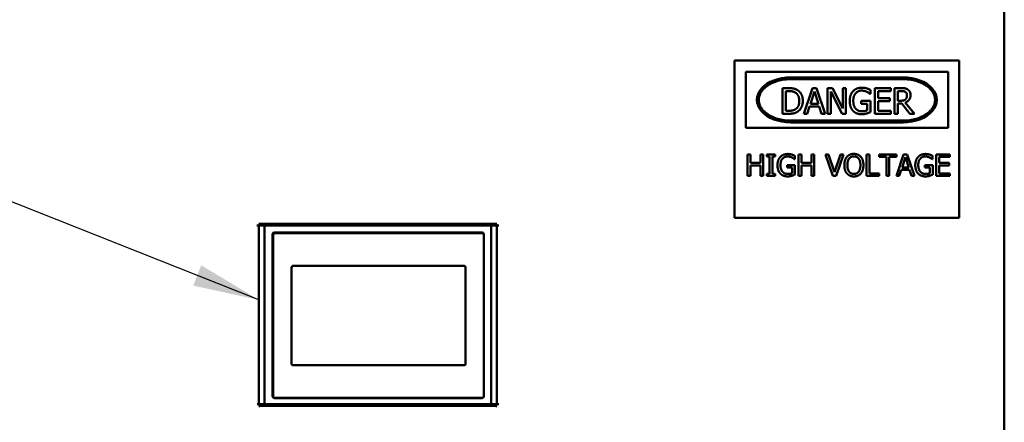
# Model space of a CAD drawing. Units: inches. Extents: x 2 to 253, y 6 to 159.
# Drawn here: x 38 to 60, y 94 to 103 of the extents above; entities that cross this region are included whole.
import ezdxf

# ---------------------------------------------------------------- set-up
doc = ezdxf.new("R2010")
doc.units = ezdxf.units.IN
doc.header["$LTSCALE"] = 15
doc.header["$MEASUREMENT"] = 0
for name, color, linetype, lineweight in [('Dimension (ANSI)', 7, 'Continuous', 25), ('Symbol (ANSI)', 7, 'Continuous', 25), ('Visible (ANSI)', 7, 'Continuous', 50)]:
    doc.layers.add(name, color=color, linetype=linetype, lineweight=lineweight)
doc.styles.add('Note Text (ANSI)', font='tahoma.ttf')
doc.dimstyles.new('Default (ANSI)', dxfattribs={"dimscale": 15, "dimtxt": 0.12, "dimasz": 0.098425, "dimexe": 0.125, "dimexo": 0.0625, "dimgap": 0.031496, "dimtad": 0, "dimtih": 1, "dimtoh": 1, "dimrnd": 1e-08, "dimzin": 4, "dimdsep": 46, "dimtxsty": 'Note Text (ANSI)', "dimcen": 0.09, "dimdle": 0.393701, "dimclrd": 256, "dimclre": 256, "dimclrt": 256, "dimadec": 0, "dimazin": 1, "dimtfac": 1, "dimtofl": 0, "dimtmove": 0, "dimatfit": 3, "dimfxl": 1, "dimtolj": 1, "dimtzin": 4, "dimlwd": -1, "dimlwe": -1, "dimarcsym": 0})
doc.dimstyles.new('Default (ANSI)$7', dxfattribs={"dimscale": 15, "dimtxt": 0.12, "dimasz": 0.098425, "dimexe": 0.125, "dimexo": 0.0625, "dimgap": 0.031496, "dimtad": 0, "dimtih": 1, "dimtoh": 1, "dimrnd": 1e-08, "dimzin": 4, "dimdsep": 46, "dimtxsty": 'Note Text (ANSI)', "dimcen": 0.09, "dimdle": 0.393701, "dimclrd": 256, "dimclre": 256, "dimclrt": 256, "dimadec": 0, "dimazin": 1, "dimtfac": 1, "dimtofl": 0, "dimtmove": 0, "dimatfit": 3, "dimfxl": 1, "dimtolj": 1, "dimtzin": 4, "dimlwd": -1, "dimlwe": -1, "dimarcsym": 0})

# ---------------------------------------------------------------- blocks, each defined once
blk = doc.blocks.new('*D26')
at = {"layer": 'Defpoints', "color": 0, "transparency": 16777216}
for p in [(49.343, 134.1), (25.005, 45.561), (59.218, 45.561)]:
    blk.add_point(p, dxfattribs=at)
at = {"layer": 'Dimension (ANSI)', "transparency": 16777216}
for p, q in [((48.406, 134.1), (23.13, 134.1)), ((25.005, 132.624), (25.005, 91.244)), ((25.005, 47.037), (25.005, 88.417)), ((58.28, 45.561), (23.13, 45.561))]:
    blk.add_line(p, q, dxfattribs=at)
for points in [[(24.759, 132.624), (25.251, 132.624), (25.005, 134.1)], [(24.759, 47.037), (25.251, 47.037), (25.005, 45.561)]]:
    blk.add_solid(points, dxfattribs=at)
at = {"layer": 'Dimension (ANSI)', "transparency": 16777216, "insert": (22.003, 90.772), "char_height": 1.8, "attachment_point": 1, "style": 'Note Text (ANSI)'}
blk.add_mtext('\\A1;88.54', dxfattribs=at)

msp = doc.modelspace()

# ---------------------------------------------------------------- linework, layer by layer
at = {"layer": 'Visible (ANSI)'}
for p, q in [((59.572, 126.34), (59.572, 57.56)), ((53.572, 98.177), (53.572, 101.677)), ((53.572, 101.677), (58.572, 101.677)), ((58.572, 101.677), (58.572, 98.177)), ((58.322, 101.427), (53.822, 101.427)), ((53.822, 101.427), (53.822, 100.177)), ((58.322, 100.177), (58.322, 101.427)), ((57.322, 101.302), (54.822, 101.302)), ((54.822, 101.262), (57.322, 101.262)), ((54.642, 101.063), (54.642, 100.493)), ((54.772, 101.063), (54.642, 101.063)), ((54.718, 100.559), (54.718, 100.998)), ((54.718, 100.998), (54.776, 100.998)), ((55.305, 101.063), (55.113, 100.493)), ((55.262, 100.717), (55.35, 100.986)), ((55.398, 101.063), (55.305, 101.063)), ((55.35, 100.986), (55.438, 100.717)), ((55.59, 100.493), (55.398, 101.063)), ((55.644, 101.063), (55.644, 100.493)), ((55.752, 101.063), (55.644, 101.063)), ((55.715, 100.985), (55.967, 100.493)), ((55.715, 100.493), (55.715, 100.985)), ((55.982, 100.612), (55.752, 101.063)), ((55.982, 101.063), (55.982, 100.612)), ((56.052, 101.063), (55.982, 101.063)), ((56.052, 100.493), (56.052, 101.063)), ((56.587, 100.933), (56.594, 100.933)), ((56.594, 100.933), (56.594, 101.024)), ((57.048, 101.063), (56.691, 101.063)), ((56.691, 101.063), (56.691, 100.493)), ((56.767, 100.996), (57.048, 100.996)), ((56.767, 100.84), (56.767, 100.996)), ((57.048, 100.996), (57.048, 101.063)), ((57.131, 101.063), (57.131, 100.493)), ((57.278, 101.063), (57.131, 101.063)), ((57.207, 100.783), (57.207, 100.998)), ((57.207, 100.998), (57.282, 100.998)), ((55.438, 100.717), (55.262, 100.717)), ((56.389, 100.78), (56.389, 100.714)), ((56.596, 100.78), (56.389, 100.78)), ((56.389, 100.714), (56.521, 100.714)), ((56.521, 100.714), (56.521, 100.566)), ((56.596, 100.531), (56.596, 100.78)), ((57.029, 100.84), (56.767, 100.84)), ((56.767, 100.772), (57.029, 100.772)), ((56.767, 100.561), (56.767, 100.772)), ((57.029, 100.772), (57.029, 100.84)), ((57.273, 100.783), (57.207, 100.783)), ((57.207, 100.72), (57.293, 100.72)), ((57.207, 100.493), (57.207, 100.72)), ((57.293, 100.72), (57.474, 100.493)), ((57.572, 100.493), (57.369, 100.741)), ((54.642, 100.493), (54.774, 100.493)), ((54.776, 100.559), (54.718, 100.559)), ((55.113, 100.493), (55.189, 100.493)), ((55.189, 100.493), (55.241, 100.653)), ((55.241, 100.653), (55.459, 100.653)), ((55.459, 100.653), (55.51, 100.493)), ((55.51, 100.493), (55.59, 100.493)), ((55.644, 100.493), (55.715, 100.493)), ((55.967, 100.493), (56.052, 100.493)), ((56.691, 100.493), (57.048, 100.493)), ((57.048, 100.561), (56.767, 100.561)), ((57.048, 100.493), (57.048, 100.561)), ((57.131, 100.493), (57.207, 100.493)), ((57.474, 100.493), (57.572, 100.493)), ((57.322, 100.342), (54.822, 100.342)), ((54.822, 100.302), (57.322, 100.302)), ((53.822, 100.177), (58.322, 100.177)), ((53.864, 99.591), (53.864, 99.111)), ((53.928, 99.591), (53.864, 99.591)), ((53.928, 99.402), (53.928, 99.591)), ((54.149, 99.402), (53.928, 99.402)), ((54.149, 99.591), (54.149, 99.402)), ((54.213, 99.591), (54.149, 99.591)), ((54.213, 99.111), (54.213, 99.591)), ((54.291, 99.591), (54.291, 99.542)), ((54.477, 99.591), (54.291, 99.591)), ((54.291, 99.542), (54.352, 99.542)), ((54.352, 99.542), (54.352, 99.16)), ((54.416, 99.542), (54.477, 99.542)), ((54.416, 99.16), (54.416, 99.542)), ((54.477, 99.542), (54.477, 99.591)), ((54.909, 99.481), (54.915, 99.481)), ((54.915, 99.481), (54.915, 99.558)), ((54.997, 99.591), (54.997, 99.111)), ((55.061, 99.591), (54.997, 99.591)), ((55.061, 99.402), (55.061, 99.591)), ((55.282, 99.402), (55.061, 99.402)), ((55.282, 99.591), (55.282, 99.402)), ((55.345, 99.591), (55.282, 99.591)), ((55.345, 99.111), (55.345, 99.591)), ((55.597, 99.591), (55.763, 99.111)), ((55.666, 99.591), (55.597, 99.591)), ((55.799, 99.192), (55.666, 99.591)), ((55.932, 99.591), (55.799, 99.192)), ((55.832, 99.111), (55.997, 99.591)), ((55.997, 99.591), (55.932, 99.591)), ((56.51, 99.591), (56.51, 99.111)), ((56.574, 99.591), (56.51, 99.591)), ((56.574, 99.167), (56.574, 99.591)), ((56.789, 99.591), (56.789, 99.534)), ((57.175, 99.591), (56.789, 99.591)), ((56.789, 99.534), (56.95, 99.534)), ((56.95, 99.534), (56.95, 99.111)), ((57.014, 99.534), (57.175, 99.534)), ((57.014, 99.111), (57.014, 99.534)), ((57.334, 99.591), (57.172, 99.111)), ((57.175, 99.534), (57.175, 99.591)), ((57.298, 99.299), (57.372, 99.525)), ((57.412, 99.591), (57.334, 99.591)), ((57.372, 99.525), (57.446, 99.299)), ((57.574, 99.111), (57.412, 99.591)), ((57.973, 99.481), (57.978, 99.481)), ((57.978, 99.481), (57.978, 99.558)), ((58.361, 99.591), (58.06, 99.591)), ((58.06, 99.591), (58.06, 99.111)), ((58.124, 99.534), (58.361, 99.534)), ((58.124, 99.402), (58.124, 99.534)), ((58.345, 99.402), (58.124, 99.402)), ((58.345, 99.346), (58.345, 99.402)), ((58.361, 99.534), (58.361, 99.591)), ((53.928, 99.346), (54.149, 99.346)), ((53.928, 99.111), (53.928, 99.346)), ((54.149, 99.346), (54.149, 99.111)), ((54.742, 99.352), (54.742, 99.296)), ((54.917, 99.352), (54.742, 99.352)), ((54.742, 99.296), (54.854, 99.296)), ((54.854, 99.296), (54.854, 99.172)), ((54.917, 99.142), (54.917, 99.352)), ((55.061, 99.346), (55.282, 99.346)), ((55.061, 99.111), (55.061, 99.346)), ((55.282, 99.346), (55.282, 99.111)), ((57.237, 99.111), (57.28, 99.245)), ((57.28, 99.245), (57.463, 99.245)), ((57.446, 99.299), (57.298, 99.299)), ((57.463, 99.245), (57.507, 99.111)), ((57.806, 99.352), (57.806, 99.296)), ((57.98, 99.352), (57.806, 99.352)), ((57.806, 99.296), (57.917, 99.296)), ((57.917, 99.296), (57.917, 99.172)), ((57.98, 99.142), (57.98, 99.352)), ((58.124, 99.346), (58.345, 99.346)), ((58.124, 99.167), (58.124, 99.346)), ((53.864, 99.111), (53.928, 99.111)), ((54.149, 99.111), (54.213, 99.111)), ((54.291, 99.16), (54.291, 99.111)), ((54.352, 99.16), (54.291, 99.16)), ((54.291, 99.111), (54.477, 99.111)), ((54.477, 99.16), (54.416, 99.16)), ((54.477, 99.111), (54.477, 99.16)), ((54.997, 99.111), (55.061, 99.111)), ((55.282, 99.111), (55.345, 99.111)), ((55.763, 99.111), (55.832, 99.111)), ((56.51, 99.111), (56.788, 99.111)), ((56.788, 99.167), (56.574, 99.167)), ((56.788, 99.111), (56.788, 99.167)), ((56.95, 99.111), (57.014, 99.111)), ((57.172, 99.111), (57.237, 99.111)), ((57.507, 99.111), (57.574, 99.111)), ((58.06, 99.111), (58.361, 99.111)), ((58.361, 99.167), (58.124, 99.167)), ((58.361, 99.111), (58.361, 99.167)), ((58.572, 98.177), (53.572, 98.177)), ((43, 94.038), (43, 98.009)), ((43, 98.009), (43, 94.038)), ((48.162, 98.008), (43.124, 98.008)), ((43.124, 98.008), (48.162, 98.008)), ((43.124, 94.039), (43.124, 98.008)), ((43.124, 98.008), (43.124, 94.039)), ((48.159, 98.047), (43.127, 98.047)), ((43.127, 98.047), (48.159, 98.047)), ((48.162, 98.008), (48.162, 94.039)), ((48.162, 94.039), (48.162, 98.008)), ((48.286, 94.038), (48.286, 98.009)), ((48.286, 98.009), (48.286, 94.038)), ((43.302, 97.815), (43.302, 94.216)), ((43.302, 97.815), (43.302, 97.815)), ((43.302, 94.216), (43.302, 97.815)), ((43.302, 97.815), (43.302, 97.815)), ((43.302, 97.815), (43.302, 94.216)), ((43.302, 94.216), (43.302, 97.815)), ((43.303, 97.825), (43.303, 97.825)), ((43.318, 94.216), (43.318, 97.799)), ((47.96, 97.855), (43.342, 97.855)), ((43.342, 97.855), (43.342, 97.854)), ((43.342, 97.854), (43.342, 97.855)), ((43.342, 97.855), (47.96, 97.855)), ((47.96, 97.854), (43.342, 97.854)), ((43.342, 97.854), (47.96, 97.854)), ((43.358, 97.838), (47.96, 97.838)), ((47.96, 97.854), (47.96, 97.855)), ((47.96, 97.855), (47.96, 97.854)), ((47.983, 97.831), (47.983, 97.831)), ((48, 97.815), (47.999, 97.799)), ((47.999, 97.799), (47.999, 94.216)), ((48, 94.216), (48, 97.815)), ((48, 97.815), (48, 97.815)), ((48, 97.815), (48, 94.216)), ((48, 97.799), (48, 97.815)), ((48, 97.815), (48, 97.815)), ((48, 94.216), (48, 97.799)), ((48, 97.611), (47.999, 97.611)), ((43.724, 97.071), (43.724, 94.944)), ((43.724, 94.944), (43.724, 97.071)), ((47.553, 97.112), (43.765, 97.112)), ((43.765, 97.112), (47.553, 97.112)), ((47.594, 94.944), (47.594, 97.071)), ((47.594, 97.071), (47.594, 94.944)), ((43.765, 94.903), (47.553, 94.903)), ((47.553, 94.903), (43.765, 94.903)), ((43.302, 94.216), (43.302, 94.216)), ((43.302, 94.216), (43.302, 94.216)), ((43.303, 94.206), (43.303, 94.206)), ((43.306, 94.198), (43.306, 94.198)), ((43.323, 94.198), (43.323, 94.198)), ((43.342, 94.177), (43.342, 94.176)), ((43.342, 94.176), (43.342, 94.177)), ((43.342, 94.177), (43.358, 94.177)), ((43.358, 94.177), (43.342, 94.177)), ((43.342, 94.176), (47.96, 94.176)), ((47.96, 94.176), (43.342, 94.176)), ((47.96, 94.177), (43.358, 94.177)), ((43.358, 94.177), (47.96, 94.177)), ((44.922, 94.177), (44.922, 94.177)), ((44.947, 94.177), (44.947, 94.177)), ((45.276, 94.177), (45.276, 94.177)), ((45.631, 94.177), (45.631, 94.177)), ((45.985, 94.177), (45.985, 94.177)), ((46.339, 94.177), (46.339, 94.177)), ((46.694, 94.177), (46.694, 94.177)), ((47.048, 94.177), (47.048, 94.177)), ((47.402, 94.177), (47.402, 94.177)), ((47.756, 94.177), (47.756, 94.177)), ((47.96, 94.177), (47.96, 94.176)), ((48, 94.216), (48, 94.216)), ((48.162, 94.039), (43.124, 94.039)), ((43.124, 94.039), (48.162, 94.039)), ((43.127, 93.999), (48.159, 93.999)), ((48.159, 93.999), (43.127, 93.999))]:
    msp.add_line(p, q, dxfattribs=at)
for centre, radius, start, end in [((43.342, 97.815), 0.0402, 90, 180), ((43.342, 97.815), 0.0402, 90, 180), ((43.342, 97.815), 0.0395, 90, 180), ((43.342, 97.815), 0.0395, 90, 180), ((47.96, 97.815), 0.0402, 0, 90), ((47.96, 97.815), 0.0402, 0, 90), ((47.96, 97.815), 0.0395, 0, 90), ((47.96, 97.815), 0.0395, 0, 90), ((43.342, 94.216), 0.0402, 180, 270), ((43.342, 94.216), 0.0402, 180, 270), ((43.342, 94.216), 0.0395, 180, 270), ((43.342, 94.216), 0.0395, 180, 270), ((47.96, 94.216), 0.0402, 270, 0)]:
    msp.add_arc(centre, radius, start, end, dxfattribs=at)
for centre, major_axis, ratio, start_param, end_param in [((54.822, 100.802), (-0.75, 0), 0.666667, 4.712389, 7.853982), ((57.322, 100.802), (-0.75, 0), 0.666667, 1.570796, 4.712389), ((43.124, 98.011), (-0.177, 0), 0.013526, 0.324585, 0.79408), ((43.124, 98.05), (-0.138, 0), 0.017452, 0.417015, 0.794659), ((43.124, 98.05), (0.138, 0), 0.01743, 3.558609, 3.936187), ((48.162, 98.05), (-0.138, 0), 0.017452, 2.347244, 2.724577), ((48.162, 98.05), (0.138, 0), 0.017434, 5.488897, 5.866169), ((48.162, 98.011), (0.177, 0), 0.013532, 5.489108, 5.9586), ((43.124, 93.997), (0.138, 0), 0.017452, 2.347106, 2.724577), ((48.162, 93.997), (0.138, 0), 0.017452, 0.417015, 0.794649), ((48.162, 93.997), (-0.138, 0), 0.01743, 3.558609, 3.936177), ((48.162, 94.036), (0.177, 0), 0.013526, 0.324585, 0.79408)]:
    msp.add_ellipse(centre, major_axis=major_axis, ratio=ratio, start_param=start_param, end_param=end_param, dxfattribs=at)
for points, knots in [([(54.822, 100.342), (54.759, 100.342), (54.649, 100.352), (54.53, 100.381), (54.447, 100.411), (54.395, 100.434), (54.335, 100.467), (54.292, 100.496), (54.243, 100.536), (54.209, 100.569), (54.174, 100.613), (54.151, 100.65), (54.132, 100.692), (54.123, 100.721), (54.117, 100.749), (54.114, 100.768), (54.112, 100.792), (54.112, 100.812), (54.114, 100.836), (54.117, 100.855), (54.123, 100.883), (54.132, 100.912), (54.151, 100.954), (54.174, 100.991), (54.209, 101.035), (54.243, 101.069), (54.292, 101.108), (54.335, 101.137), (54.395, 101.17), (54.447, 101.193), (54.53, 101.223), (54.649, 101.252), (54.759, 101.262), (54.822, 101.262)], [-9.424778, -9.424778, -9.424778, -9.424778, -9.162979, -8.966629, -8.901179, -8.770279, -8.70483, -8.57393, -8.50848, -8.37758, -8.312131, -8.181231, -8.115781, -8.017606, -7.984881, -7.919431, -7.886707, -7.821257, -7.788532, -7.723082, -7.690357, -7.592182, -7.526732, -7.395833, -7.330383, -7.199483, -7.134033, -7.003134, -6.937684, -6.806784, -6.741334, -6.544985, -6.283185, -6.283185, -6.283185, -6.283185]), ([(57.322, 101.262), (57.385, 101.262), (57.496, 101.252), (57.614, 101.223), (57.697, 101.193), (57.749, 101.17), (57.809, 101.137), (57.852, 101.108), (57.901, 101.069), (57.935, 101.035), (57.97, 100.991), (57.993, 100.954), (58.012, 100.912), (58.021, 100.883), (58.028, 100.855), (58.03, 100.836), (58.032, 100.812), (58.032, 100.792), (58.03, 100.768), (58.028, 100.749), (58.021, 100.721), (58.012, 100.692), (57.993, 100.65), (57.97, 100.613), (57.935, 100.569), (57.901, 100.536), (57.852, 100.496), (57.809, 100.467), (57.749, 100.434), (57.697, 100.411), (57.614, 100.381), (57.496, 100.352), (57.385, 100.342), (57.322, 100.342)], [-6.283185, -6.283185, -6.283185, -6.283185, -6.021386, -5.825036, -5.759587, -5.628687, -5.563237, -5.432337, -5.366887, -5.235988, -5.170538, -5.039638, -4.974188, -4.876014, -4.843289, -4.777839, -4.745114, -4.679664, -4.646939, -4.581489, -4.548764, -4.45059, -4.38514, -4.25424, -4.18879, -4.057891, -3.992441, -3.861541, -3.796091, -3.665191, -3.599742, -3.403392, -3.141593, -3.141593, -3.141593, -3.141593]), ([(42.957, 98.01), (42.961, 98.01), (42.967, 98.009), (42.974, 98.009), (42.981, 98.009), (42.99, 98.009), (43, 98.009)], [0.3954871, 0.3954871, 0.3954871, 0.3954871, 0.6867659, 0.6867659, 0.6867659, 0.999993, 0.999993, 0.999993, 0.999993]), ([(43, 98.009), (43, 98.019), (43.003, 98.029), (43.009, 98.037), (43.014, 98.044), (43.021, 98.048), (43.028, 98.048)], [-1, -1, -1, -1, -0.499459, -0.499459, -0.499459, 0, 0, 0, 0]), ([(43.028, 98.048), (43.021, 98.048), (43.014, 98.044), (43.009, 98.037), (43.003, 98.029), (43, 98.019), (43, 98.009)], [0.0000145, 0.0000145, 0.0000145, 0.0000145, 0.4994626, 0.4994626, 0.4994626, 1, 1, 1, 1]), ([(43.124, 98.008), (43.118, 98.008), (43.112, 98.008), (43.106, 98.008), (43.095, 98.008), (43.085, 98.008), (43.074, 98.008), (43.064, 98.008), (43.055, 98.008), (43.045, 98.008), (43.037, 98.008), (43.029, 98.009), (43.021, 98.009), (43.014, 98.009), (43.007, 98.009), (43, 98.009)], [-1, -1, -1, -1, -0.864624, -0.864624, -0.864624, -0.628074, -0.628074, -0.628074, -0.401672, -0.401672, -0.401672, -0.197359, -0.197359, -0.197359, 0, 0, 0, 0]), ([(43.028, 98.048), (43.028, 98.048), (43.028, 98.048), (43.028, 98.048), (43.033, 98.048), (43.038, 98.048), (43.044, 98.048), (43.05, 98.048), (43.056, 98.048), (43.063, 98.048), (43.07, 98.048), (43.078, 98.048), (43.086, 98.048), (43.095, 98.048), (43.104, 98.048), (43.113, 98.048), (43.118, 98.047), (43.122, 98.047), (43.127, 98.047)], [0, 0, 0, 0, 0.004794, 0.004794, 0.004794, 0.191921, 0.191921, 0.191921, 0.391734, 0.391734, 0.391734, 0.621461, 0.621461, 0.621461, 0.872206, 0.872206, 0.872206, 1, 1, 1, 1]), ([(43.124, 98.008), (43.124, 98.011), (43.124, 98.013), (43.124, 98.015), (43.125, 98.02), (43.125, 98.025), (43.125, 98.03), (43.125, 98.032), (43.125, 98.034), (43.125, 98.036), (43.125, 98.038), (43.125, 98.039), (43.126, 98.041), (43.126, 98.044), (43.126, 98.046), (43.127, 98.047), (43.127, 98.047), (43.127, 98.047), (43.127, 98.047)], [0, 0, 0, 0, 0.118496, 0.118496, 0.118496, 0.372567, 0.372567, 0.372567, 0.499495, 0.499495, 0.499495, 0.626819, 0.626819, 0.626819, 0.881255, 0.881255, 0.881255, 1, 1, 1, 1]), ([(43.127, 98.047), (43.126, 98.047), (43.126, 98.043), (43.125, 98.036), (43.125, 98.028), (43.124, 98.018), (43.124, 98.008)], [-1, -1, -1, -1, -0.49949, -0.49949, -0.49949, 0, 0, 0, 0]), ([(48.159, 98.047), (48.162, 98.047), (48.165, 98.047), (48.168, 98.047), (48.173, 98.048), (48.179, 98.048), (48.185, 98.048), (48.19, 98.048), (48.196, 98.048), (48.201, 98.048), (48.205, 98.048), (48.21, 98.048), (48.214, 98.048), (48.218, 98.048), (48.222, 98.048), (48.226, 98.048), (48.229, 98.048), (48.233, 98.048), (48.236, 98.048), (48.239, 98.048), (48.242, 98.048), (48.244, 98.048), (48.247, 98.048), (48.249, 98.048), (48.252, 98.048), (48.254, 98.048), (48.256, 98.048), (48.258, 98.048), (48.258, 98.048), (48.258, 98.048), (48.258, 98.048)], [0, 0, 0, 0, 0.076665, 0.076665, 0.076665, 0.239595, 0.239595, 0.239595, 0.384799, 0.384799, 0.384799, 0.515114, 0.515114, 0.515114, 0.632238, 0.632238, 0.632238, 0.737252, 0.737252, 0.737252, 0.831552, 0.831552, 0.831552, 0.915871, 0.915871, 0.915871, 0.994829, 0.994829, 0.994829, 1, 1, 1, 1]), ([(48.162, 98.008), (48.162, 98.018), (48.161, 98.028), (48.161, 98.036), (48.161, 98.043), (48.16, 98.047), (48.159, 98.047)], [-1, -1, -1, -1, -0.500888, -0.500888, -0.500888, 0, 0, 0, 0]), ([(48.159, 98.047), (48.159, 98.047), (48.16, 98.047), (48.16, 98.047), (48.16, 98.046), (48.16, 98.045), (48.16, 98.044), (48.16, 98.043), (48.161, 98.042), (48.161, 98.041), (48.161, 98.039), (48.161, 98.038), (48.161, 98.036), (48.161, 98.034), (48.161, 98.032), (48.161, 98.03), (48.162, 98.025), (48.162, 98.02), (48.162, 98.015), (48.162, 98.013), (48.162, 98.011), (48.162, 98.008)], [0, 0, 0, 0, 0.118747, 0.118747, 0.118747, 0.250716, 0.250716, 0.250716, 0.373178, 0.373178, 0.373178, 0.500889, 0.500889, 0.500889, 0.627425, 0.627425, 0.627425, 0.8815, 0.8815, 0.8815, 1, 1, 1, 1]), ([(48.286, 98.009), (48.283, 98.009), (48.28, 98.009), (48.277, 98.009), (48.274, 98.009), (48.271, 98.009), (48.268, 98.009), (48.264, 98.009), (48.261, 98.009), (48.257, 98.009), (48.253, 98.009), (48.248, 98.008), (48.244, 98.008), (48.239, 98.008), (48.234, 98.008), (48.229, 98.008), (48.224, 98.008), (48.218, 98.008), (48.213, 98.008), (48.207, 98.008), (48.201, 98.008), (48.194, 98.008), (48.188, 98.008), (48.181, 98.008), (48.174, 98.008), (48.17, 98.008), (48.166, 98.008), (48.162, 98.008)], [-1, -1, -1, -1, -0.915989, -0.915989, -0.915989, -0.827394, -0.827394, -0.827394, -0.72971, -0.72971, -0.72971, -0.622701, -0.622701, -0.622701, -0.505588, -0.505588, -0.505588, -0.378096, -0.378096, -0.378096, -0.239549, -0.239549, -0.239549, -0.088506, -0.088506, -0.088506, 0, 0, 0, 0]), ([(48.286, 98.009), (48.286, 98.019), (48.283, 98.029), (48.278, 98.037), (48.272, 98.044), (48.265, 98.048), (48.258, 98.048)], [0, 0, 0, 0, 0.501046, 0.501046, 0.501046, 1, 1, 1, 1]), ([(48.258, 98.048), (48.265, 98.048), (48.272, 98.044), (48.278, 98.037), (48.283, 98.029), (48.286, 98.019), (48.286, 98.009)], [-1, -1, -1, -1, -0.501049, -0.501049, -0.501049, 0, 0, 0, 0]), ([(48.286, 98.009), (48.296, 98.009), (48.305, 98.009), (48.313, 98.009), (48.32, 98.009), (48.325, 98.01), (48.33, 98.01)], [-0.999993, -0.999993, -0.999993, -0.999993, -0.686766, -0.686766, -0.686766, -0.3954872, -0.3954872, -0.3954872, -0.3954872]), ([(43.318, 97.799), (43.318, 97.809), (43.323, 97.82), (43.33, 97.827), (43.334, 97.83), (43.338, 97.833), (43.343, 97.835), (43.347, 97.837), (43.353, 97.838), (43.358, 97.838)], [-1, -1, -1, -1, -0.50026, -0.50026, -0.50026, -0.250551, -0.250551, -0.250551, 0, 0, 0, 0]), ([(43.343, 97.835), (43.34, 97.834), (43.337, 97.833), (43.335, 97.831), (43.331, 97.828), (43.328, 97.825), (43.326, 97.822), (43.324, 97.82), (43.323, 97.817), (43.321, 97.814)], [-0.7500749, -0.7500749, -0.7500749, -0.7500749, -0.5984427, -0.5984427, -0.5984427, -0.3980595, -0.3980595, -0.3980595, -0.2494116, -0.2494116, -0.2494116, -0.2494116]), ([(47.96, 97.838), (47.97, 97.838), (47.981, 97.834), (47.988, 97.827), (47.995, 97.82), (47.999, 97.809), (47.999, 97.799)], [-1, -1, -1, -1, -0.500195, -0.500195, -0.500195, 0, 0, 0, 0]), ([(47.996, 97.815), (47.995, 97.818), (47.993, 97.82), (47.992, 97.822), (47.989, 97.826), (47.986, 97.828), (47.983, 97.831), (47.981, 97.833), (47.978, 97.834), (47.975, 97.835)], [-0.7287488, -0.7287488, -0.7287488, -0.7287488, -0.5984096, -0.5984096, -0.5984096, -0.3980598, -0.3980598, -0.3980598, -0.2500726, -0.2500726, -0.2500726, -0.2500726]), ([(43.765, 97.112), (43.756, 97.112), (43.748, 97.109), (43.741, 97.104), (43.737, 97.102), (43.734, 97.099), (43.732, 97.095), (43.727, 97.088), (43.724, 97.08), (43.724, 97.071)], [-1, -1, -1, -1, -0.599688, -0.599688, -0.599688, -0.400775, -0.400775, -0.400775, 0, 0, 0, 0]), ([(43.724, 97.071), (43.724, 97.081), (43.733, 97.103), (43.754, 97.112), (43.765, 97.112)], [0, 0, 0, 0, 0.499637, 1, 1, 1, 1]), ([(47.594, 97.071), (47.594, 97.08), (47.591, 97.088), (47.586, 97.095), (47.584, 97.099), (47.58, 97.102), (47.577, 97.104), (47.57, 97.109), (47.561, 97.112), (47.553, 97.112)], [-1, -1, -1, -1, -0.599688, -0.599688, -0.599688, -0.400775, -0.400775, -0.400775, 0, 0, 0, 0]), ([(47.553, 97.112), (47.563, 97.112), (47.585, 97.103), (47.594, 97.081), (47.594, 97.071)], [0, 0, 0, 0, 0.499637, 1, 1, 1, 1]), ([(43.724, 94.944), (43.724, 94.936), (43.727, 94.927), (43.732, 94.92), (43.734, 94.917), (43.737, 94.914), (43.741, 94.911), (43.748, 94.906), (43.756, 94.903), (43.765, 94.903)], [-1, -1, -1, -1, -0.599688, -0.599688, -0.599688, -0.400775, -0.400775, -0.400775, 0, 0, 0, 0]), ([(47.553, 94.903), (47.561, 94.903), (47.57, 94.906), (47.577, 94.911), (47.58, 94.914), (47.583, 94.917), (47.586, 94.92), (47.591, 94.927), (47.594, 94.936), (47.594, 94.944)], [-1, -1, -1, -1, -0.599688, -0.599688, -0.599688, -0.400775, -0.400775, -0.400775, 0, 0, 0, 0]), ([(47.594, 94.944), (47.594, 94.934), (47.585, 94.912), (47.563, 94.903), (47.553, 94.903)], [0, 0, 0, 0, 0.499637, 1, 1, 1, 1]), ([(43.358, 94.177), (43.347, 94.177), (43.337, 94.181), (43.33, 94.189), (43.326, 94.192), (43.323, 94.197), (43.321, 94.201), (43.319, 94.206), (43.318, 94.211), (43.318, 94.216)], [-1, -1, -1, -1, -0.500227, -0.500227, -0.500227, -0.250535, -0.250535, -0.250535, 0, 0, 0, 0]), ([(43.321, 94.201), (43.323, 94.198), (43.324, 94.196), (43.326, 94.193), (43.328, 94.19), (43.331, 94.187), (43.335, 94.184), (43.337, 94.183), (43.339, 94.182), (43.341, 94.181)], [-0.7495147, -0.7495147, -0.7495147, -0.7495147, -0.5985365, -0.5985365, -0.5985365, -0.3981965, -0.3981965, -0.3981965, -0.271805, -0.271805, -0.271805, -0.271805]), ([(47.999, 94.216), (47.999, 94.206), (47.995, 94.196), (47.988, 94.189), (47.981, 94.181), (47.97, 94.177), (47.96, 94.177)], [-1, -1, -1, -1, -0.500227, -0.500227, -0.500227, 0, 0, 0, 0]), ([(43, 94.038), (42.99, 94.038), (42.981, 94.038), (42.974, 94.038), (42.973, 94.038), (42.973, 94.038), (42.972, 94.038), (42.966, 94.037), (42.961, 94.037), (42.957, 94.037)], [-0.9999931, -0.9999931, -0.9999931, -0.9999931, -0.686766, -0.686766, -0.686766, -0.6668882, -0.6668882, -0.6668882, -0.3954873, -0.3954873, -0.3954873, -0.3954873]), ([(43.124, 94.039), (43.108, 94.039), (43.091, 94.039), (43.074, 94.039), (43.046, 94.038), (43.021, 94.038), (43, 94.038)], [0, 0, 0, 0, 0.373523, 0.373523, 0.373523, 1, 1, 1, 1]), ([(43, 94.038), (43.004, 94.038), (43.007, 94.038), (43.011, 94.038), (43.015, 94.038), (43.02, 94.038), (43.024, 94.038), (43.029, 94.038), (43.034, 94.038), (43.039, 94.038), (43.045, 94.038), (43.051, 94.038), (43.057, 94.039), (43.064, 94.039), (43.071, 94.039), (43.078, 94.039), (43.086, 94.039), (43.093, 94.039), (43.101, 94.039), (43.109, 94.039), (43.117, 94.039), (43.124, 94.039)], [-1, -1, -1, -1, -0.892636, -0.892636, -0.892636, -0.775884, -0.775884, -0.775884, -0.647116, -0.647116, -0.647116, -0.504032, -0.504032, -0.504032, -0.345026, -0.345026, -0.345026, -0.169342, -0.169342, -0.169342, 0, 0, 0, 0]), ([(43.028, 93.999), (43.021, 93.999), (43.014, 94.003), (43.009, 94.01), (43.003, 94.018), (43, 94.028), (43, 94.038)], [-1, -1, -1, -1, -0.500142, -0.500142, -0.500142, 0, 0, 0, 0]), ([(43.127, 93.999), (43.121, 93.999), (43.115, 93.999), (43.109, 93.999), (43.102, 93.999), (43.096, 93.999), (43.089, 93.999), (43.084, 93.999), (43.078, 93.999), (43.072, 93.999), (43.067, 93.999), (43.063, 93.999), (43.058, 93.999), (43.054, 93.999), (43.05, 93.999), (43.046, 93.999), (43.043, 93.999), (43.04, 93.999), (43.037, 93.999), (43.034, 93.999), (43.031, 93.999), (43.028, 93.999), (43.028, 93.999), (43.028, 93.999), (43.028, 93.999)], [-1, -1, -1, -1, -0.835576, -0.835576, -0.835576, -0.649647, -0.649647, -0.649647, -0.486662, -0.486662, -0.486662, -0.343898, -0.343898, -0.343898, -0.218304, -0.218304, -0.218304, -0.1066, -0.1066, -0.1066, -0.00556, -0.00556, -0.00556, 0, 0, 0, 0]), ([(43.124, 94.039), (43.124, 94.029), (43.125, 94.018), (43.125, 94.011), (43.126, 94.004), (43.126, 94), (43.127, 93.999)], [-1, -1, -1, -1, -0.50092, -0.50092, -0.50092, 0, 0, 0, 0]), ([(43.127, 93.999), (43.127, 93.999), (43.127, 94), (43.127, 94), (43.126, 94.001), (43.126, 94.002), (43.126, 94.003), (43.126, 94.004), (43.126, 94.005), (43.126, 94.006), (43.125, 94.008), (43.125, 94.009), (43.125, 94.011), (43.125, 94.013), (43.125, 94.015), (43.125, 94.017), (43.125, 94.022), (43.125, 94.026), (43.125, 94.032), (43.124, 94.034), (43.124, 94.036), (43.124, 94.039)], [0, 0, 0, 0, 0.118746, 0.118746, 0.118746, 0.25073, 0.25073, 0.25073, 0.373177, 0.373177, 0.373177, 0.500921, 0.500921, 0.500921, 0.627424, 0.627424, 0.627424, 0.881499, 0.881499, 0.881499, 1, 1, 1, 1]), ([(48.162, 94.039), (48.162, 94.036), (48.162, 94.034), (48.162, 94.032), (48.162, 94.026), (48.162, 94.022), (48.161, 94.017), (48.161, 94.015), (48.161, 94.013), (48.161, 94.011), (48.161, 94.009), (48.161, 94.008), (48.161, 94.006), (48.16, 94.003), (48.16, 94.001), (48.16, 94), (48.16, 94), (48.159, 93.999), (48.159, 93.999)], [0, 0, 0, 0, 0.118497, 0.118497, 0.118497, 0.372568, 0.372568, 0.372568, 0.499512, 0.499512, 0.499512, 0.626816, 0.626816, 0.626816, 0.88125, 0.88125, 0.88125, 1, 1, 1, 1]), ([(48.159, 93.999), (48.16, 94), (48.161, 94.004), (48.161, 94.011), (48.161, 94.018), (48.162, 94.029), (48.162, 94.039)], [-1, -1, -1, -1, -0.499513, -0.499513, -0.499513, 0, 0, 0, 0]), ([(48.258, 93.999), (48.258, 93.999), (48.258, 93.999), (48.258, 93.999), (48.253, 93.999), (48.247, 93.999), (48.241, 93.999), (48.235, 93.999), (48.228, 93.999), (48.221, 93.999), (48.212, 93.999), (48.203, 93.999), (48.195, 93.999), (48.184, 93.999), (48.174, 93.999), (48.163, 93.999), (48.162, 93.999), (48.161, 93.999), (48.159, 93.999)], [-1, -1, -1, -1, -0.995194, -0.995194, -0.995194, -0.795522, -0.795522, -0.795522, -0.579235, -0.579235, -0.579235, -0.327396, -0.327396, -0.327396, -0.038503, -0.038503, -0.038503, 0, 0, 0, 0]), ([(48.162, 94.039), (48.164, 94.039), (48.167, 94.039), (48.169, 94.039), (48.181, 94.039), (48.194, 94.039), (48.205, 94.039), (48.216, 94.039), (48.227, 94.039), (48.237, 94.038), (48.247, 94.038), (48.255, 94.038), (48.264, 94.038), (48.272, 94.038), (48.279, 94.038), (48.286, 94.038)], [-1, -1, -1, -1, -0.946214, -0.946214, -0.946214, -0.677229, -0.677229, -0.677229, -0.430791, -0.430791, -0.430791, -0.210393, -0.210393, -0.210393, 0, 0, 0, 0]), ([(48.286, 94.038), (48.276, 94.038), (48.265, 94.038), (48.254, 94.038), (48.241, 94.038), (48.227, 94.039), (48.212, 94.039), (48.196, 94.039), (48.179, 94.039), (48.162, 94.039)], [0, 0, 0, 0, 0.2956328, 0.2956328, 0.2956328, 0.6260341, 0.6260341, 0.6260341, 0.9999991, 0.9999991, 0.9999991, 0.9999991]), ([(48.286, 94.038), (48.286, 94.028), (48.283, 94.018), (48.278, 94.01), (48.272, 94.003), (48.265, 93.999), (48.258, 93.999)], [-1, -1, -1, -1, -0.499457, -0.499457, -0.499457, 0, 0, 0, 0]), ([(48.258, 93.999), (48.265, 93.999), (48.272, 94.003), (48.278, 94.01), (48.283, 94.018), (48.286, 94.028), (48.286, 94.038)], [0, 0, 0, 0, 0.499461, 0.499461, 0.499461, 1, 1, 1, 1]), ([(48.33, 94.037), (48.325, 94.037), (48.32, 94.037), (48.313, 94.038), (48.305, 94.038), (48.296, 94.038), (48.286, 94.038)], [0.3954871, 0.3954871, 0.3954871, 0.3954871, 0.6867659, 0.6867659, 0.6867659, 0.999993, 0.999993, 0.999993, 0.999993])]:
    msp.add_open_spline(points, degree=3, knots=knots, dxfattribs=at)
for points, degree in [([(54.976, 101.018), (54.944, 101.039), (54.853, 101.063), (54.772, 101.063)], 2), ([(54.776, 100.998), (54.827, 100.998), (54.896, 100.982), (54.927, 100.964)], 2), ([(54.927, 100.964), (54.97, 100.937), (55.013, 100.844), (55.013, 100.779)], 2), ([(55.092, 100.778), (55.092, 100.861), (55.031, 100.982), (54.976, 101.018)], 2), ([(56.21, 100.995), (56.174, 100.957), (56.135, 100.848), (56.135, 100.779)], 2), ([(56.407, 101.073), (56.346, 101.073), (56.245, 101.033), (56.21, 100.995)], 2), ([(56.214, 100.781), (56.214, 100.884), (56.316, 101.008), (56.398, 101.008)], 2), ([(56.398, 101.008), (56.432, 101.008), (56.492, 100.993), (56.515, 100.981)], 2), ([(56.513, 101.058), (56.489, 101.065), (56.436, 101.073), (56.407, 101.073)], 2), ([(56.594, 101.024), (56.579, 101.032), (56.532, 101.052), (56.513, 101.058)], 2), ([(56.515, 100.981), (56.543, 100.968), (56.573, 100.945), (56.587, 100.933)], 2), ([(57.423, 101.033), (57.393, 101.053), (57.327, 101.063), (57.278, 101.063)], 2), ([(57.282, 100.998), (57.313, 100.998), (57.356, 100.989), (57.372, 100.978)], 2), ([(57.372, 100.978), (57.391, 100.966), (57.408, 100.927), (57.408, 100.903)], 2), ([(57.487, 100.909), (57.487, 100.953), (57.453, 101.014), (57.423, 101.033)], 2), ([(55.013, 100.779), (55.013, 100.712), (54.973, 100.624), (54.934, 100.597)], 2), ([(54.976, 100.539), (55.029, 100.574), (55.092, 100.7), (55.092, 100.778)], 2), ([(56.135, 100.779), (56.135, 100.706), (56.174, 100.594), (56.21, 100.557)], 2), ([(56.267, 100.608), (56.241, 100.638), (56.214, 100.724), (56.214, 100.781)], 2), ([(57.376, 100.813), (57.358, 100.795), (57.306, 100.783), (57.273, 100.783)], 2), ([(57.369, 100.741), (57.424, 100.762), (57.487, 100.846), (57.487, 100.909)], 2), ([(57.408, 100.903), (57.408, 100.873), (57.393, 100.829), (57.376, 100.813)], 2), ([(54.774, 100.493), (54.843, 100.493), (54.932, 100.512), (54.976, 100.539)], 2), ([(54.934, 100.597), (54.903, 100.575), (54.826, 100.559), (54.776, 100.559)], 2), ([(56.21, 100.557), (56.246, 100.519), (56.346, 100.482), (56.407, 100.482)], 2), ([(56.404, 100.548), (56.36, 100.548), (56.291, 100.579), (56.267, 100.608)], 2), ([(56.521, 100.566), (56.499, 100.557), (56.436, 100.548), (56.404, 100.548)], 2), ([(56.407, 100.482), (56.438, 100.482), (56.484, 100.491), (56.512, 100.499)], 2), ([(56.512, 100.499), (56.533, 100.505), (56.582, 100.525), (56.596, 100.531)], 2), ([(54.592, 99.533), (54.562, 99.501), (54.529, 99.409), (54.529, 99.351)], 2), ([(54.758, 99.599), (54.707, 99.599), (54.621, 99.565), (54.592, 99.533)], 2), ([(54.595, 99.353), (54.595, 99.44), (54.681, 99.544), (54.75, 99.544)], 2), ([(54.75, 99.544), (54.779, 99.544), (54.829, 99.531), (54.849, 99.521)], 2), ([(54.847, 99.586), (54.827, 99.592), (54.782, 99.599), (54.758, 99.599)], 2), ([(54.915, 99.558), (54.903, 99.564), (54.863, 99.581), (54.847, 99.586)], 2), ([(54.849, 99.521), (54.872, 99.51), (54.897, 99.491), (54.909, 99.481)], 2), ([(56.073, 99.536), (56.046, 99.503), (56.016, 99.411), (56.016, 99.351)], 2), ([(56.228, 99.601), (56.179, 99.601), (56.101, 99.568), (56.073, 99.536)], 2), ([(56.082, 99.351), (56.082, 99.397), (56.102, 99.471), (56.121, 99.496)], 2), ([(56.121, 99.496), (56.141, 99.521), (56.193, 99.545), (56.228, 99.545)], 2), ([(56.382, 99.536), (56.355, 99.566), (56.277, 99.601), (56.228, 99.601)], 2), ([(56.228, 99.545), (56.261, 99.545), (56.315, 99.521), (56.334, 99.496)], 2), ([(56.334, 99.496), (56.353, 99.472), (56.373, 99.398), (56.373, 99.351)], 2), ([(56.44, 99.351), (56.44, 99.41), (56.41, 99.504), (56.382, 99.536)], 2), ([(57.656, 99.533), (57.625, 99.501), (57.593, 99.409), (57.593, 99.351)], 2), ([(57.821, 99.599), (57.77, 99.599), (57.685, 99.565), (57.656, 99.533)], 2), ([(57.659, 99.353), (57.659, 99.44), (57.745, 99.544), (57.814, 99.544)], 2), ([(57.814, 99.544), (57.843, 99.544), (57.893, 99.531), (57.912, 99.521)], 2), ([(57.91, 99.586), (57.89, 99.592), (57.846, 99.599), (57.821, 99.599)], 2), ([(57.978, 99.558), (57.966, 99.564), (57.927, 99.581), (57.91, 99.586)], 2), ([(57.912, 99.521), (57.936, 99.51), (57.961, 99.491), (57.973, 99.481)], 2), ([(54.529, 99.351), (54.529, 99.29), (54.561, 99.196), (54.592, 99.164)], 2), ([(54.639, 99.207), (54.618, 99.232), (54.595, 99.305), (54.595, 99.353)], 2), ([(54.755, 99.156), (54.718, 99.156), (54.66, 99.183), (54.639, 99.207)], 2), ([(54.854, 99.172), (54.835, 99.164), (54.782, 99.156), (54.755, 99.156)], 2), ([(56.016, 99.351), (56.016, 99.291), (56.045, 99.198), (56.073, 99.166)], 2), ([(56.228, 99.156), (56.161, 99.156), (56.082, 99.256), (56.082, 99.351)], 2), ([(56.373, 99.351), (56.373, 99.256), (56.295, 99.156), (56.228, 99.156)], 2), ([(56.382, 99.166), (56.41, 99.198), (56.44, 99.292), (56.44, 99.351)], 2), ([(57.593, 99.351), (57.593, 99.29), (57.625, 99.196), (57.655, 99.164)], 2), ([(57.703, 99.207), (57.682, 99.232), (57.659, 99.305), (57.659, 99.353)], 2), ([(57.819, 99.156), (57.782, 99.156), (57.724, 99.183), (57.703, 99.207)], 2), ([(57.917, 99.172), (57.899, 99.164), (57.845, 99.156), (57.819, 99.156)], 2), ([(54.592, 99.164), (54.622, 99.132), (54.706, 99.101), (54.757, 99.101)], 2), ([(54.757, 99.101), (54.784, 99.101), (54.822, 99.108), (54.846, 99.115)], 2), ([(54.846, 99.115), (54.863, 99.12), (54.905, 99.137), (54.917, 99.142)], 2), ([(56.073, 99.166), (56.101, 99.134), (56.179, 99.1), (56.228, 99.1)], 2), ([(56.228, 99.1), (56.275, 99.1), (56.353, 99.132), (56.382, 99.166)], 2), ([(57.655, 99.164), (57.686, 99.132), (57.77, 99.101), (57.821, 99.101)], 2), ([(57.821, 99.101), (57.848, 99.101), (57.886, 99.108), (57.91, 99.115)], 2), ([(57.91, 99.115), (57.927, 99.12), (57.968, 99.137), (57.98, 99.142)], 2), ([(43, 98.009), (43.033, 98.008), (43.079, 98.008), (43.124, 98.008)], 3), ([(43.127, 98.047), (43.091, 98.048), (43.054, 98.048), (43.028, 98.048)], 3), ([(48.258, 98.048), (48.232, 98.048), (48.195, 98.048), (48.159, 98.047)], 3), ([(48.162, 98.008), (48.207, 98.008), (48.253, 98.008), (48.286, 98.009)], 3), ([(47.999, 97.799), (47.999, 97.801), (47.999, 97.803), (47.999, 97.806)], 3), ([(43.351, 94.178), (43.353, 94.177), (43.355, 94.177), (43.358, 94.177)], 3), ([(43.028, 93.999), (43.054, 93.999), (43.091, 93.999), (43.127, 93.999)], 3), ([(48.159, 93.999), (48.195, 93.999), (48.232, 93.999), (48.258, 93.999)], 3)]:
    msp.add_open_spline(points, degree=degree, dxfattribs=at)

# ---------------------------------------------------------------- dimensions: what is measured, and where the dimension line sits
at = {"layer": 'Dimension (ANSI)'}
dim = msp.add_linear_dim(base=(25.005, 45.561), p1=(49.343, 134.1), p2=(59.218, 45.561), angle=270, dimstyle='Default (ANSI)', override={"dimgap": 0.031496, "dimdec": 2, "dimtol": 0, "dimlim": 0, "dimtp": 0, "dimtm": 0, "dimtdec": 2, "dimatfit": 1}, dxfattribs=at)
dim.commit()
dim.dimension.update_dxf_attribs({"geometry": '*D26', "text_midpoint": (25.005, 89.83), "dimtype": 160})

# ---------------------------------------------------------------- leaders
at = {"layer": 'Symbol (ANSI)', "annotation_type": 0, "has_hookline": 1, "hookline_direction": 1, "text_width": 7.622}
msp.add_leader([(43, 96.356), (21.162, 105.004), (19.686, 105.004)], dimstyle='Default (ANSI)$7', override={"dimtad": 0}, dxfattribs=at)

doc.saveas('drawing.dxf')
